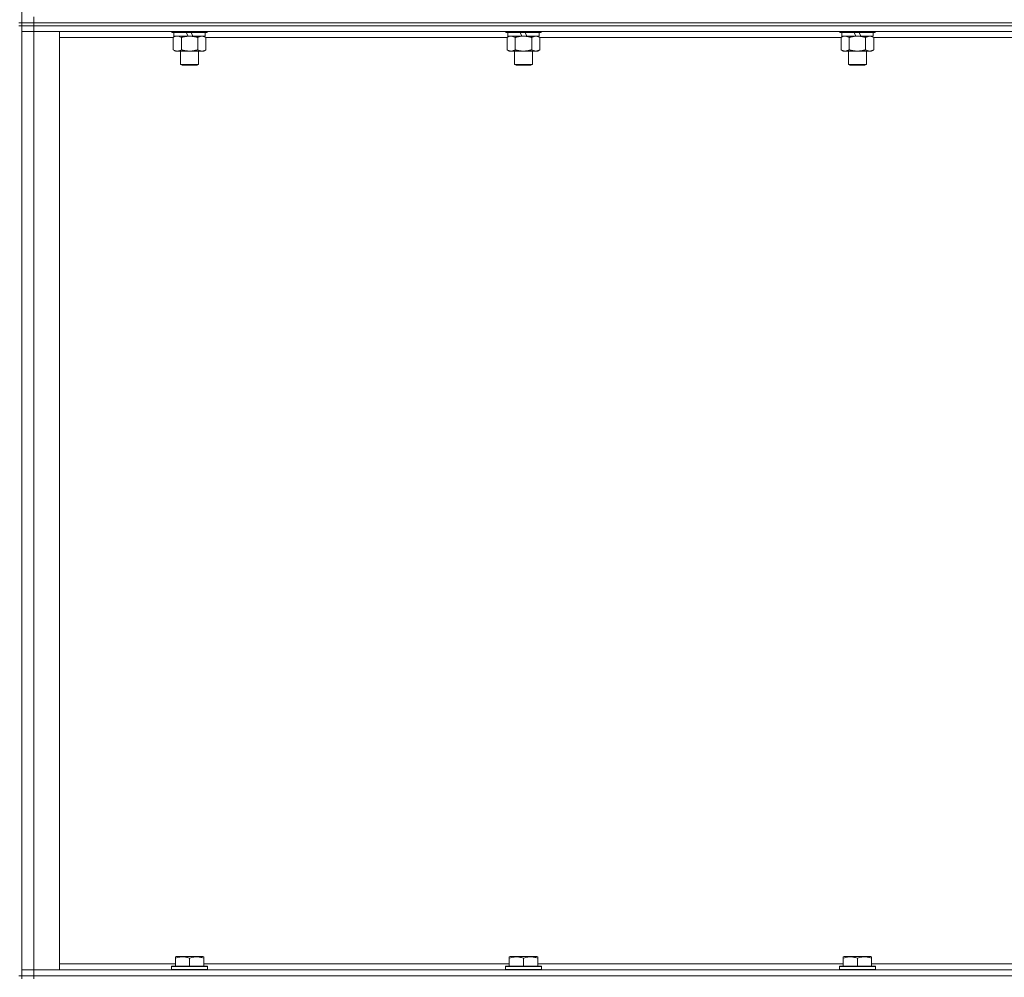
# Model space of a CAD drawing. Units: millimetres. Extents: x -16 to 45970, y -11 to 31500.
# Drawn here: x 34648 to 35306, y 21675 to 22315 of the extents above; entities that cross this region are included whole.
import ezdxf

# ---------------------------------------------------------------- set-up
doc = ezdxf.new("R2010")
doc.units = ezdxf.units.MM
doc.linetypes.add('K5LT_THIN', pattern=[0])
doc.layers.add('R', color=1, linetype='Continuous', true_color=0xff0000)
doc.layers.add('WELDING', color=7, linetype='Continuous', true_color=0xffffff)

msp = doc.modelspace()

# ---------------------------------------------------------------- linework, layer by layer
at = {"layer": 'R', "color": 7, "linetype": 'K5LT_THIN', "lineweight": 18}
for p, q in [((34649.39, 22313.43), (34649.39, 22948.43)), ((34657.39, 22313.43), (34657.39, 22317.43)), ((34649.39, 22313.43), (34647.39, 22313.43)), ((34649.39, 22311.43), (34647.39, 22311.43)), ((34657.39, 22313.43), (34649.39, 22313.43)), ((34649.39, 22313.43), (34649.39, 22311.43)), ((34649.39, 22313.43), (34657.39, 22313.43)), ((34649.39, 22311.43), (34657.39, 22311.43)), ((34649.39, 21676.43), (34649.39, 22311.43)), ((34657.39, 22311.43), (34649.39, 22311.43)), ((34657.39, 22313.43), (35981.39, 22313.43)), ((35981.39, 22313.43), (34657.39, 22313.43)), ((34657.39, 22313.43), (34657.39, 22311.43)), ((35981.39, 22311.43), (34657.39, 22311.43)), ((34657.39, 22311.43), (34657.39, 22307.43)), ((35981.39, 22311.43), (34657.39, 22311.43)), ((34649.39, 22307.43), (34657.39, 22307.43)), ((34657.39, 22307.43), (34649.39, 22307.43)), ((34657.39, 22307.43), (34657.39, 21680.43)), ((34657.39, 22307.43), (34674.39, 22307.43)), ((35981.39, 22307.43), (34657.39, 22307.43)), ((34674.39, 22307.43), (34674.39, 21680.43)), ((34749.39, 22307.43), (34749.39, 22307.23)), ((34773.39, 22307.23), (34749.39, 22307.23)), ((34749.39, 22307.23), (34749.56, 22306.93)), ((34773.22, 22306.93), (34749.56, 22306.93)), ((34750.42, 22303.58), (34751.89, 22304.43)), ((34750.42, 22303.58), (34750.42, 22295.28)), ((34750.89, 22306.93), (34750.89, 22304.43)), ((34760.38, 22304.43), (34750.89, 22304.43)), ((34755.9, 22303.58), (34755.9, 22295.28)), ((34760.38, 22304.43), (34759.21, 22306.93)), ((34760.38, 22304.43), (34761.39, 22304.43)), ((34761.39, 22304.43), (34763.69, 22304.43)), ((34763.69, 22304.43), (34762.52, 22306.93)), ((34771.89, 22304.43), (34763.69, 22304.43)), ((34766.87, 22303.58), (34766.87, 22295.28)), ((34772.36, 22303.58), (34770.89, 22304.43)), ((34771.89, 22306.93), (34771.89, 22304.43)), ((34772.36, 22303.58), (34772.36, 22295.28)), ((34773.39, 22307.23), (34773.22, 22306.93)), ((34773.39, 22307.43), (34773.39, 22307.23)), ((34972.59, 22307.43), (34972.59, 22307.23)), ((34996.59, 22307.23), (34972.59, 22307.23)), ((34972.59, 22307.23), (34972.76, 22306.93)), ((34996.42, 22306.93), (34972.76, 22306.93)), ((34973.62, 22303.58), (34975.09, 22304.43)), ((34973.62, 22303.58), (34973.62, 22295.28)), ((34974.09, 22306.93), (34974.09, 22304.43)), ((34983.58, 22304.43), (34974.09, 22304.43)), ((34979.1, 22303.58), (34979.1, 22295.28)), ((34983.58, 22304.43), (34982.41, 22306.93)), ((34983.58, 22304.43), (34984.59, 22304.43)), ((34984.59, 22304.43), (34986.89, 22304.43)), ((34986.89, 22304.43), (34985.72, 22306.93)), ((34995.09, 22304.43), (34986.89, 22304.43)), ((34990.07, 22303.58), (34990.07, 22295.28)), ((34995.56, 22303.58), (34994.09, 22304.43)), ((34995.09, 22306.93), (34995.09, 22304.43)), ((34995.56, 22303.58), (34995.56, 22295.28)), ((34996.59, 22307.23), (34996.42, 22306.93)), ((34996.59, 22307.43), (34996.59, 22307.23)), ((35195.79, 22307.43), (35195.79, 22307.23)), ((35219.79, 22307.23), (35195.79, 22307.23)), ((35195.79, 22307.23), (35195.96, 22306.93)), ((35219.62, 22306.93), (35195.96, 22306.93)), ((35196.82, 22303.58), (35198.29, 22304.43)), ((35196.82, 22303.58), (35196.82, 22295.28)), ((35197.29, 22306.93), (35197.29, 22304.43)), ((35206.78, 22304.43), (35197.29, 22304.43)), ((35202.3, 22303.58), (35202.3, 22295.28)), ((35206.78, 22304.43), (35205.61, 22306.93)), ((35206.78, 22304.43), (35207.79, 22304.43)), ((35207.79, 22304.43), (35210.09, 22304.43)), ((35210.09, 22304.43), (35208.92, 22306.93)), ((35218.29, 22304.43), (35210.09, 22304.43)), ((35213.27, 22303.58), (35213.27, 22295.28)), ((35218.76, 22303.58), (35217.29, 22304.43)), ((35218.29, 22306.93), (35218.29, 22304.43)), ((35218.76, 22303.58), (35218.76, 22295.28)), ((35219.79, 22307.23), (35219.62, 22306.93)), ((35219.79, 22307.43), (35219.79, 22307.23)), ((34750.42, 22303.43), (34674.39, 22303.43)), ((34973.62, 22303.43), (34772.36, 22303.43)), ((35196.82, 22303.43), (34995.56, 22303.43)), ((35420.02, 22303.43), (35218.76, 22303.43)), ((34750.42, 22295.28), (34751.89, 22294.43)), ((34761.39, 22294.43), (34751.89, 22294.43)), ((34755.39, 22294.43), (34755.39, 22285.51)), ((34770.89, 22294.43), (34761.39, 22294.43)), ((34767.39, 22294.43), (34767.39, 22285.51)), ((34772.36, 22295.28), (34770.89, 22294.43)), ((34973.62, 22295.28), (34975.09, 22294.43)), ((34984.59, 22294.43), (34975.09, 22294.43)), ((34978.59, 22294.43), (34978.59, 22285.51)), ((34994.09, 22294.43), (34984.59, 22294.43)), ((34990.59, 22294.43), (34990.59, 22285.51)), ((34995.56, 22295.28), (34994.09, 22294.43)), ((35196.82, 22295.28), (35198.29, 22294.43)), ((35207.79, 22294.43), (35198.29, 22294.43)), ((35201.79, 22294.43), (35201.79, 22285.51)), ((35217.29, 22294.43), (35207.79, 22294.43)), ((35213.79, 22294.43), (35213.79, 22285.51)), ((35218.76, 22295.28), (35217.29, 22294.43)), ((34767.39, 22285.51), (34755.39, 22285.51)), ((34755.39, 22285.51), (34756.39, 22284.93)), ((34766.39, 22284.93), (34756.39, 22284.93)), ((34767.39, 22285.51), (34766.39, 22284.93)), ((34990.59, 22285.51), (34978.59, 22285.51)), ((34978.59, 22285.51), (34979.59, 22284.93)), ((34989.59, 22284.93), (34979.59, 22284.93)), ((34990.59, 22285.51), (34989.59, 22284.93)), ((35213.79, 22285.51), (35201.79, 22285.51)), ((35201.79, 22285.51), (35202.79, 22284.93)), ((35212.79, 22284.93), (35202.79, 22284.93)), ((35213.79, 22285.51), (35212.79, 22284.93)), ((34751.89, 21689.13), (34752.42, 21689.43)), ((34751.89, 21688.28), (34751.89, 21689.13)), ((34751.89, 21688.28), (34751.89, 21682.93)), ((34770.36, 21689.43), (34752.42, 21689.43)), ((34761.39, 21688.28), (34761.39, 21682.93)), ((34770.89, 21689.13), (34770.36, 21689.43)), ((34770.89, 21689.13), (34770.89, 21688.28)), ((34770.89, 21688.28), (34770.89, 21682.93)), ((34975.09, 21689.13), (34975.62, 21689.43)), ((34975.09, 21688.28), (34975.09, 21689.13)), ((34975.09, 21688.28), (34975.09, 21682.93)), ((34993.56, 21689.43), (34975.62, 21689.43)), ((34984.59, 21688.28), (34984.59, 21682.93)), ((34994.09, 21689.13), (34993.56, 21689.43)), ((34994.09, 21689.13), (34994.09, 21688.28)), ((34994.09, 21688.28), (34994.09, 21682.93)), ((35198.29, 21689.13), (35198.82, 21689.43)), ((35198.29, 21688.28), (35198.29, 21689.13)), ((35198.29, 21688.28), (35198.29, 21682.93)), ((35216.76, 21689.43), (35198.82, 21689.43)), ((35207.79, 21688.28), (35207.79, 21682.93)), ((35217.29, 21689.13), (35216.76, 21689.43)), ((35217.29, 21689.13), (35217.29, 21688.28)), ((35217.29, 21688.28), (35217.29, 21682.93)), ((34657.39, 21680.43), (34649.39, 21680.43)), ((34649.39, 21680.43), (34657.39, 21680.43)), ((34674.39, 21680.43), (34657.39, 21680.43)), ((34657.39, 21680.43), (35981.39, 21680.43)), ((34657.39, 21676.43), (34657.39, 21680.43)), ((34674.39, 21684.43), (34751.89, 21684.43)), ((34749.39, 21682.63), (34749.56, 21682.93)), ((34749.39, 21682.63), (34749.39, 21680.73)), ((34773.39, 21682.63), (34749.39, 21682.63)), ((34773.39, 21680.73), (34749.39, 21680.73)), ((34749.39, 21680.73), (34749.56, 21680.43)), ((34773.22, 21682.93), (34749.56, 21682.93)), ((34770.89, 21684.43), (34975.09, 21684.43)), ((34773.39, 21682.63), (34773.22, 21682.93)), ((34773.39, 21680.73), (34773.22, 21680.43)), ((34773.39, 21682.63), (34773.39, 21680.73)), ((34972.59, 21682.63), (34972.76, 21682.93)), ((34972.59, 21682.63), (34972.59, 21680.73)), ((34996.59, 21682.63), (34972.59, 21682.63)), ((34996.59, 21680.73), (34972.59, 21680.73)), ((34972.59, 21680.73), (34972.76, 21680.43)), ((34996.42, 21682.93), (34972.76, 21682.93)), ((34994.09, 21684.43), (35198.29, 21684.43)), ((34996.59, 21682.63), (34996.42, 21682.93)), ((34996.59, 21680.73), (34996.42, 21680.43)), ((34996.59, 21682.63), (34996.59, 21680.73)), ((35195.79, 21682.63), (35195.96, 21682.93)), ((35195.79, 21682.63), (35195.79, 21680.73)), ((35219.79, 21682.63), (35195.79, 21682.63)), ((35219.79, 21680.73), (35195.79, 21680.73)), ((35195.79, 21680.73), (35195.96, 21680.43)), ((35219.62, 21682.93), (35195.96, 21682.93)), ((35217.29, 21684.43), (35421.49, 21684.43)), ((35219.79, 21682.63), (35219.62, 21682.93)), ((35219.79, 21680.73), (35219.62, 21680.43)), ((35219.79, 21682.63), (35219.79, 21680.73)), ((34649.39, 21676.43), (34647.39, 21676.43)), ((34649.39, 21676.43), (34649.39, 21674.43)), ((34649.39, 21676.43), (34657.39, 21676.43)), ((34657.39, 21676.43), (34649.39, 21676.43)), ((35981.39, 21676.43), (34657.39, 21676.43)), ((34657.39, 21676.43), (34657.39, 21674.43)), ((34657.39, 21676.43), (35981.39, 21676.43))]:
    msp.add_line(p, q, dxfattribs=at)
at = {"layer": 'WELDING', "color": 7, "linetype": 'K5LT_THIN', "lineweight": 18}
for p, q in [((34750.96, 22303.87), (34750.42, 22303.58)), ((34751.86, 22304.23), (34750.96, 22303.87)), ((34752.79, 22304.41), (34751.86, 22304.23)), ((34753.16, 22304.43), (34752.79, 22304.41)), ((34754.09, 22304.33), (34753.16, 22304.43)), ((34755, 22304.03), (34754.09, 22304.33)), ((34755.9, 22303.58), (34755, 22304.03)), ((34974.16, 22303.87), (34973.62, 22303.58)), ((34975.06, 22304.23), (34974.16, 22303.87)), ((34975.99, 22304.41), (34975.06, 22304.23)), ((34976.36, 22304.43), (34975.99, 22304.41)), ((35197.36, 22303.87), (35196.82, 22303.58)), ((35198.26, 22304.23), (35197.36, 22303.87)), ((35199.19, 22304.41), (35198.26, 22304.23)), ((35199.56, 22304.43), (35199.19, 22304.41))]:
    msp.add_line(p, q, dxfattribs=at)
for points, knots in [([(34761.39, 22304.43), (34761.33, 22304.43), (34761.21, 22304.43), (34761.03, 22304.43), (34760.86, 22304.42), (34760.68, 22304.42), (34760.5, 22304.41), (34760.27, 22304.39), (34759.85, 22304.36), (34759.38, 22304.31), (34758.91, 22304.25), (34758.56, 22304.19), (34758.2, 22304.13), (34757.84, 22304.06), (34757.48, 22303.99), (34757.14, 22303.91), (34756.82, 22303.83), (34756.51, 22303.75), (34756.21, 22303.67), (34756, 22303.61), (34755.9, 22303.58)], [0, 0, 0, 0, 0.13683, 0.27366, 0.41049, 0.54732, 0.68415, 0.820981, 1.094641, 1.641961, 1.915621, 2.189281, 2.472595, 2.755908, 3.039221, 3.322535, 3.565256, 3.807977, 4.050698, 4.293419, 4.293419, 4.293419, 4.293419]), ([(34766.87, 22303.58), (34766.77, 22303.61), (34766.51, 22303.69), (34766.16, 22303.78), (34765.84, 22303.86), (34765.52, 22303.94), (34765.16, 22304.02), (34764.81, 22304.09), (34764.57, 22304.13), (34764.34, 22304.17), (34764.06, 22304.22), (34763.63, 22304.28), (34763.17, 22304.34), (34762.67, 22304.38), (34762.31, 22304.41), (34762.03, 22304.42), (34761.82, 22304.43), (34761.6, 22304.43), (34761.46, 22304.43), (34761.39, 22304.43)], [0, 0, 0, 0, 0.253231, 0.633077, 0.823001, 1.012924, 1.39277, 1.683866, 1.829413, 1.974961, 2.22598, 2.476999, 2.979038, 3.307633, 3.636228, 3.800526, 3.964824, 4.129121, 4.293419, 4.293419, 4.293419, 4.293419]), ([(34769.62, 22304.43), (34769.49, 22304.43), (34769.24, 22304.42), (34768.87, 22304.37), (34768.51, 22304.29), (34768.04, 22304.15), (34767.5, 22303.92), (34767.08, 22303.7), (34766.87, 22303.58)], [0, 0, 0, 0, 1.192024, 2.404251, 3.60809, 4.765234, 6.955738, 9, 9, 9, 9]), ([(34772.36, 22303.58), (34772.07, 22303.75), (34771.63, 22303.97), (34771.07, 22304.18), (34770.69, 22304.3), (34770.33, 22304.37), (34769.97, 22304.42), (34769.73, 22304.43), (34769.62, 22304.43)], [0, 0, 0, 0, 2.905563, 4.375924, 5.511195, 6.679161, 7.850161, 9, 9, 9, 9]), ([(34979.1, 22303.58), (34978.82, 22303.75), (34978.38, 22303.97), (34977.82, 22304.18), (34977.43, 22304.3), (34977.08, 22304.37), (34976.72, 22304.42), (34976.48, 22304.43), (34976.36, 22304.43)], [0, 0, 0, 0, 2.905563, 4.375924, 5.511195, 6.679161, 7.850161, 9, 9, 9, 9]), ([(34984.59, 22304.43), (34984.53, 22304.43), (34984.41, 22304.43), (34984.23, 22304.43), (34984.06, 22304.42), (34983.88, 22304.42), (34983.7, 22304.41), (34983.47, 22304.39), (34983.05, 22304.36), (34982.58, 22304.31), (34982.11, 22304.25), (34981.76, 22304.19), (34981.4, 22304.13), (34981.04, 22304.06), (34980.68, 22303.99), (34980.34, 22303.91), (34980.02, 22303.83), (34979.71, 22303.75), (34979.41, 22303.67), (34979.2, 22303.61), (34979.1, 22303.58)], [0, 0, 0, 0, 0.13683, 0.27366, 0.41049, 0.54732, 0.68415, 0.820981, 1.094641, 1.641961, 1.915621, 2.189281, 2.472595, 2.755908, 3.039221, 3.322535, 3.565256, 3.807977, 4.050698, 4.293419, 4.293419, 4.293419, 4.293419]), ([(34990.07, 22303.58), (34989.97, 22303.61), (34989.71, 22303.69), (34989.36, 22303.78), (34989.04, 22303.86), (34988.72, 22303.94), (34988.36, 22304.02), (34988.01, 22304.09), (34987.77, 22304.13), (34987.54, 22304.17), (34987.26, 22304.22), (34986.83, 22304.28), (34986.37, 22304.34), (34985.87, 22304.38), (34985.51, 22304.41), (34985.23, 22304.42), (34985.02, 22304.43), (34984.8, 22304.43), (34984.66, 22304.43), (34984.59, 22304.43)], [0, 0, 0, 0, 0.253231, 0.633077, 0.823001, 1.012924, 1.39277, 1.683866, 1.829413, 1.974961, 2.22598, 2.476999, 2.979038, 3.307633, 3.636228, 3.800526, 3.964824, 4.129121, 4.293419, 4.293419, 4.293419, 4.293419]), ([(34992.82, 22304.43), (34992.69, 22304.43), (34992.44, 22304.42), (34992.07, 22304.37), (34991.71, 22304.29), (34991.24, 22304.15), (34990.7, 22303.92), (34990.28, 22303.7), (34990.07, 22303.58)], [0, 0, 0, 0, 1.192024, 2.404251, 3.60809, 4.765234, 6.955738, 9, 9, 9, 9]), ([(34995.56, 22303.58), (34995.27, 22303.75), (34994.83, 22303.97), (34994.27, 22304.18), (34993.89, 22304.3), (34993.53, 22304.37), (34993.17, 22304.42), (34992.93, 22304.43), (34992.82, 22304.43)], [0, 0, 0, 0, 2.905563, 4.375924, 5.511195, 6.679161, 7.850161, 9, 9, 9, 9]), ([(35202.3, 22303.58), (35202.02, 22303.75), (35201.58, 22303.97), (35201.02, 22304.18), (35200.63, 22304.3), (35200.28, 22304.37), (35199.92, 22304.42), (35199.68, 22304.43), (35199.56, 22304.43)], [0, 0, 0, 0, 2.905563, 4.375924, 5.511195, 6.679161, 7.850161, 9, 9, 9, 9]), ([(35207.79, 22304.43), (35207.73, 22304.43), (35207.61, 22304.43), (35207.43, 22304.43), (35207.26, 22304.42), (35207.08, 22304.42), (35206.9, 22304.41), (35206.67, 22304.39), (35206.25, 22304.36), (35205.78, 22304.31), (35205.31, 22304.25), (35204.96, 22304.19), (35204.6, 22304.13), (35204.24, 22304.06), (35203.88, 22303.99), (35203.54, 22303.91), (35203.22, 22303.83), (35202.91, 22303.75), (35202.61, 22303.67), (35202.4, 22303.61), (35202.3, 22303.58)], [0, 0, 0, 0, 0.13683, 0.27366, 0.41049, 0.54732, 0.68415, 0.820981, 1.094641, 1.641961, 1.915621, 2.189281, 2.472595, 2.755908, 3.039221, 3.322535, 3.565256, 3.807977, 4.050698, 4.293419, 4.293419, 4.293419, 4.293419]), ([(35213.27, 22303.58), (35213.17, 22303.61), (35212.91, 22303.69), (35212.56, 22303.78), (35212.24, 22303.86), (35211.92, 22303.94), (35211.56, 22304.02), (35211.21, 22304.09), (35210.97, 22304.13), (35210.74, 22304.17), (35210.46, 22304.22), (35210.03, 22304.28), (35209.57, 22304.34), (35209.07, 22304.38), (35208.71, 22304.41), (35208.43, 22304.42), (35208.22, 22304.43), (35208, 22304.43), (35207.86, 22304.43), (35207.79, 22304.43)], [0, 0, 0, 0, 0.253231, 0.633077, 0.823001, 1.012924, 1.39277, 1.683866, 1.829413, 1.974961, 2.22598, 2.476999, 2.979038, 3.307633, 3.636228, 3.800526, 3.964824, 4.129121, 4.293419, 4.293419, 4.293419, 4.293419]), ([(35216.02, 22304.43), (35215.89, 22304.43), (35215.64, 22304.42), (35215.27, 22304.37), (35214.91, 22304.29), (35214.44, 22304.15), (35213.9, 22303.92), (35213.48, 22303.7), (35213.27, 22303.58)], [0, 0, 0, 0, 1.192024, 2.404251, 3.60809, 4.765234, 6.955738, 9, 9, 9, 9]), ([(35218.76, 22303.58), (35218.47, 22303.75), (35218.03, 22303.97), (35217.47, 22304.18), (35217.09, 22304.3), (35216.73, 22304.37), (35216.37, 22304.42), (35216.13, 22304.43), (35216.02, 22304.43)], [0, 0, 0, 0, 2.905563, 4.375924, 5.511195, 6.679161, 7.850161, 9, 9, 9, 9]), ([(34750.42, 22295.28), (34750.74, 22295.09), (34751.21, 22294.86), (34751.79, 22294.65), (34752.13, 22294.56), (34752.43, 22294.49), (34752.78, 22294.44), (34753.13, 22294.43), (34753.49, 22294.44), (34753.79, 22294.48), (34754.13, 22294.54), (34754.58, 22294.66), (34755.18, 22294.89), (34755.65, 22295.13), (34755.9, 22295.28)], [0, 0, 0, 0, 2.72415, 3.912285, 4.716446, 5.530362, 6.353984, 7.500189, 8.40607, 9.211142, 9.998759, 11.128707, 12.847273, 15, 15, 15, 15]), ([(34755.9, 22295.28), (34755.97, 22295.26), (34756.09, 22295.23), (34756.27, 22295.18), (34756.46, 22295.13), (34756.7, 22295.06), (34757.01, 22294.98), (34757.35, 22294.91), (34757.66, 22294.84), (34757.94, 22294.78), (34758.17, 22294.74), (34758.35, 22294.7), (34758.56, 22294.67), (34758.85, 22294.62), (34759.21, 22294.57), (34759.58, 22294.53), (34760.06, 22294.48), (34760.55, 22294.45), (34761.03, 22294.43), (34761.27, 22294.43), (34761.39, 22294.43)], [0, 0, 0, 0, 0.14736, 0.294719, 0.442079, 0.589439, 0.884158, 1.178877, 1.396237, 1.613598, 1.830958, 1.939638, 2.048318, 2.328827, 2.609337, 2.889846, 3.170356, 3.731374, 4.011884, 4.292393, 4.292393, 4.292393, 4.292393]), ([(34761.39, 22294.43), (34761.57, 22294.43), (34761.93, 22294.44), (34762.49, 22294.46), (34763.04, 22294.51), (34763.53, 22294.57), (34763.89, 22294.62), (34764.12, 22294.65), (34764.29, 22294.68), (34764.46, 22294.71), (34764.64, 22294.74), (34764.81, 22294.78), (34765, 22294.81), (34765.22, 22294.86), (34765.54, 22294.93), (34765.85, 22295.01), (34766.17, 22295.09), (34766.4, 22295.15), (34766.64, 22295.21), (34766.8, 22295.26), (34766.87, 22295.28)], [0, 0, 0, 0, 0.426692, 0.853385, 1.280077, 1.70677, 1.976977, 2.112081, 2.247185, 2.382289, 2.517392, 2.652496, 2.7876, 2.975699, 3.163798, 3.539996, 3.728096, 3.916195, 4.104294, 4.292393, 4.292393, 4.292393, 4.292393]), ([(34766.87, 22295.28), (34767.2, 22295.09), (34767.67, 22294.86), (34768.24, 22294.65), (34768.59, 22294.56), (34768.89, 22294.49), (34769.23, 22294.44), (34769.59, 22294.43), (34769.94, 22294.44), (34770.25, 22294.48), (34770.58, 22294.54), (34771.03, 22294.66), (34771.64, 22294.89), (34772.1, 22295.13), (34772.36, 22295.28)], [0, 0, 0, 0, 2.72415, 3.912285, 4.716446, 5.530362, 6.353984, 7.500189, 8.40607, 9.211142, 9.998759, 11.128707, 12.847273, 15, 15, 15, 15]), ([(34973.62, 22295.28), (34973.94, 22295.09), (34974.41, 22294.86), (34974.99, 22294.65), (34975.33, 22294.56), (34975.63, 22294.49), (34975.98, 22294.44), (34976.33, 22294.43), (34976.69, 22294.44), (34976.99, 22294.48), (34977.33, 22294.54), (34977.78, 22294.66), (34978.38, 22294.89), (34978.85, 22295.13), (34979.1, 22295.28)], [0, 0, 0, 0, 2.72415, 3.912285, 4.716446, 5.530362, 6.353984, 7.500189, 8.40607, 9.211142, 9.998759, 11.128707, 12.847273, 15, 15, 15, 15]), ([(34979.1, 22295.28), (34979.17, 22295.26), (34979.29, 22295.23), (34979.47, 22295.18), (34979.66, 22295.13), (34979.9, 22295.06), (34980.21, 22294.98), (34980.55, 22294.91), (34980.86, 22294.84), (34981.14, 22294.78), (34981.37, 22294.74), (34981.55, 22294.7), (34981.76, 22294.67), (34982.05, 22294.62), (34982.41, 22294.57), (34982.78, 22294.53), (34983.26, 22294.48), (34983.75, 22294.45), (34984.23, 22294.43), (34984.47, 22294.43), (34984.59, 22294.43)], [0, 0, 0, 0, 0.14736, 0.294719, 0.442079, 0.589439, 0.884158, 1.178877, 1.396237, 1.613598, 1.830958, 1.939638, 2.048318, 2.328827, 2.609337, 2.889846, 3.170356, 3.731374, 4.011884, 4.292393, 4.292393, 4.292393, 4.292393]), ([(34984.59, 22294.43), (34984.77, 22294.43), (34985.13, 22294.44), (34985.69, 22294.46), (34986.24, 22294.51), (34986.73, 22294.57), (34987.09, 22294.62), (34987.32, 22294.65), (34987.49, 22294.68), (34987.66, 22294.71), (34987.84, 22294.74), (34988.01, 22294.78), (34988.2, 22294.81), (34988.42, 22294.86), (34988.74, 22294.93), (34989.05, 22295.01), (34989.37, 22295.09), (34989.6, 22295.15), (34989.84, 22295.21), (34990, 22295.26), (34990.07, 22295.28)], [0, 0, 0, 0, 0.426692, 0.853385, 1.280077, 1.70677, 1.976977, 2.112081, 2.247185, 2.382289, 2.517392, 2.652496, 2.7876, 2.975699, 3.163798, 3.539996, 3.728096, 3.916195, 4.104294, 4.292393, 4.292393, 4.292393, 4.292393]), ([(34990.07, 22295.28), (34990.4, 22295.09), (34990.87, 22294.86), (34991.44, 22294.65), (34991.79, 22294.56), (34992.09, 22294.49), (34992.43, 22294.44), (34992.79, 22294.43), (34993.14, 22294.44), (34993.45, 22294.48), (34993.78, 22294.54), (34994.23, 22294.66), (34994.84, 22294.89), (34995.3, 22295.13), (34995.56, 22295.28)], [0, 0, 0, 0, 2.72415, 3.912285, 4.716446, 5.530362, 6.353984, 7.500189, 8.40607, 9.211142, 9.998759, 11.128707, 12.847273, 15, 15, 15, 15]), ([(35196.82, 22295.28), (35197.14, 22295.09), (35197.61, 22294.86), (35198.19, 22294.65), (35198.53, 22294.56), (35198.83, 22294.49), (35199.18, 22294.44), (35199.53, 22294.43), (35199.89, 22294.44), (35200.19, 22294.48), (35200.53, 22294.54), (35200.98, 22294.66), (35201.58, 22294.89), (35202.05, 22295.13), (35202.3, 22295.28)], [0, 0, 0, 0, 2.72415, 3.912285, 4.716446, 5.530362, 6.353984, 7.500189, 8.40607, 9.211142, 9.998759, 11.128707, 12.847273, 15, 15, 15, 15]), ([(35202.3, 22295.28), (35202.37, 22295.26), (35202.49, 22295.23), (35202.67, 22295.18), (35202.86, 22295.13), (35203.1, 22295.06), (35203.41, 22294.98), (35203.75, 22294.91), (35204.06, 22294.84), (35204.34, 22294.78), (35204.57, 22294.74), (35204.75, 22294.7), (35204.96, 22294.67), (35205.25, 22294.62), (35205.61, 22294.57), (35205.98, 22294.53), (35206.46, 22294.48), (35206.95, 22294.45), (35207.43, 22294.43), (35207.67, 22294.43), (35207.79, 22294.43)], [0, 0, 0, 0, 0.14736, 0.294719, 0.442079, 0.589439, 0.884158, 1.178877, 1.396237, 1.613598, 1.830958, 1.939638, 2.048318, 2.328827, 2.609337, 2.889846, 3.170356, 3.731374, 4.011884, 4.292393, 4.292393, 4.292393, 4.292393]), ([(35207.79, 22294.43), (35207.97, 22294.43), (35208.33, 22294.44), (35208.89, 22294.46), (35209.44, 22294.51), (35209.93, 22294.57), (35210.29, 22294.62), (35210.52, 22294.65), (35210.69, 22294.68), (35210.86, 22294.71), (35211.04, 22294.74), (35211.21, 22294.78), (35211.4, 22294.81), (35211.62, 22294.86), (35211.94, 22294.93), (35212.25, 22295.01), (35212.57, 22295.09), (35212.8, 22295.15), (35213.04, 22295.21), (35213.2, 22295.26), (35213.27, 22295.28)], [0, 0, 0, 0, 0.426692, 0.853385, 1.280077, 1.70677, 1.976977, 2.112081, 2.247185, 2.382289, 2.517392, 2.652496, 2.7876, 2.975699, 3.163798, 3.539996, 3.728096, 3.916195, 4.104294, 4.292393, 4.292393, 4.292393, 4.292393]), ([(35213.27, 22295.28), (35213.6, 22295.09), (35214.07, 22294.86), (35214.64, 22294.65), (35214.99, 22294.56), (35215.29, 22294.49), (35215.63, 22294.44), (35215.99, 22294.43), (35216.34, 22294.44), (35216.65, 22294.48), (35216.98, 22294.54), (35217.43, 22294.66), (35218.04, 22294.89), (35218.5, 22295.13), (35218.76, 22295.28)], [0, 0, 0, 0, 2.72415, 3.912285, 4.716446, 5.530362, 6.353984, 7.500189, 8.40607, 9.211142, 9.998759, 11.128707, 12.847273, 15, 15, 15, 15]), ([(34761.39, 21688.28), (34760.95, 21688.42), (34760.39, 21688.59), (34759.69, 21688.76), (34759.28, 21688.85), (34758.82, 21688.94), (34758.35, 21689.01), (34757.85, 21689.07), (34757.29, 21689.11), (34756.67, 21689.13), (34756.15, 21689.12), (34755.69, 21689.09), (34755.16, 21689.04), (34754.4, 21688.94), (34753.27, 21688.7), (34752.42, 21688.45), (34751.89, 21688.28)], [0, 0, 0, 0, 2.392038, 3.094773, 3.749673, 4.638938, 5.533553, 6.273967, 7.269403, 8.499731, 9.554906, 10.026159, 10.962726, 12.336972, 14.092661, 17, 17, 17, 17]), ([(34770.89, 21688.28), (34770.45, 21688.42), (34769.89, 21688.59), (34769.19, 21688.76), (34768.78, 21688.85), (34768.32, 21688.94), (34767.85, 21689.01), (34767.35, 21689.07), (34766.79, 21689.11), (34766.17, 21689.13), (34765.65, 21689.12), (34765.19, 21689.09), (34764.66, 21689.04), (34763.9, 21688.94), (34762.77, 21688.7), (34761.92, 21688.45), (34761.39, 21688.28)], [0, 0, 0, 0, 2.392038, 3.094773, 3.749673, 4.638938, 5.533553, 6.273967, 7.269403, 8.499731, 9.554906, 10.026159, 10.962726, 12.336972, 14.092661, 17, 17, 17, 17]), ([(34984.59, 21688.28), (34984.15, 21688.42), (34983.59, 21688.59), (34982.89, 21688.76), (34982.48, 21688.85), (34982.02, 21688.94), (34981.55, 21689.01), (34981.05, 21689.07), (34980.49, 21689.11), (34979.87, 21689.13), (34979.35, 21689.12), (34978.89, 21689.09), (34978.36, 21689.04), (34977.6, 21688.94), (34976.47, 21688.7), (34975.62, 21688.45), (34975.09, 21688.28)], [0, 0, 0, 0, 2.392038, 3.094773, 3.749673, 4.638938, 5.533553, 6.273967, 7.269403, 8.499731, 9.554906, 10.026159, 10.962726, 12.336972, 14.092661, 17, 17, 17, 17]), ([(34994.09, 21688.28), (34993.65, 21688.42), (34993.09, 21688.59), (34992.39, 21688.76), (34991.98, 21688.85), (34991.52, 21688.94), (34991.05, 21689.01), (34990.55, 21689.07), (34989.99, 21689.11), (34989.37, 21689.13), (34988.85, 21689.12), (34988.39, 21689.09), (34987.86, 21689.04), (34987.1, 21688.94), (34985.97, 21688.7), (34985.12, 21688.45), (34984.59, 21688.28)], [0, 0, 0, 0, 2.392038, 3.094773, 3.749673, 4.638938, 5.533553, 6.273967, 7.269403, 8.499731, 9.554906, 10.026159, 10.962726, 12.336972, 14.092661, 17, 17, 17, 17]), ([(35207.79, 21688.28), (35207.35, 21688.42), (35206.79, 21688.59), (35206.09, 21688.76), (35205.68, 21688.85), (35205.22, 21688.94), (35204.75, 21689.01), (35204.25, 21689.07), (35203.69, 21689.11), (35203.07, 21689.13), (35202.55, 21689.12), (35202.09, 21689.09), (35201.56, 21689.04), (35200.8, 21688.94), (35199.67, 21688.7), (35198.82, 21688.45), (35198.29, 21688.28)], [0, 0, 0, 0, 2.392038, 3.094773, 3.749673, 4.638938, 5.533553, 6.273967, 7.269403, 8.499731, 9.554906, 10.026159, 10.962726, 12.336972, 14.092661, 17, 17, 17, 17]), ([(35217.29, 21688.28), (35216.85, 21688.42), (35216.29, 21688.59), (35215.59, 21688.76), (35215.18, 21688.85), (35214.72, 21688.94), (35214.25, 21689.01), (35213.75, 21689.07), (35213.19, 21689.11), (35212.57, 21689.13), (35212.05, 21689.12), (35211.59, 21689.09), (35211.06, 21689.04), (35210.3, 21688.94), (35209.17, 21688.7), (35208.32, 21688.45), (35207.79, 21688.28)], [0, 0, 0, 0, 2.392038, 3.094773, 3.749673, 4.638938, 5.533553, 6.273967, 7.269403, 8.499731, 9.554906, 10.026159, 10.962726, 12.336972, 14.092661, 17, 17, 17, 17])]:
    msp.add_open_spline(points, degree=3, knots=knots, dxfattribs=at)

doc.saveas('drawing.dxf')
